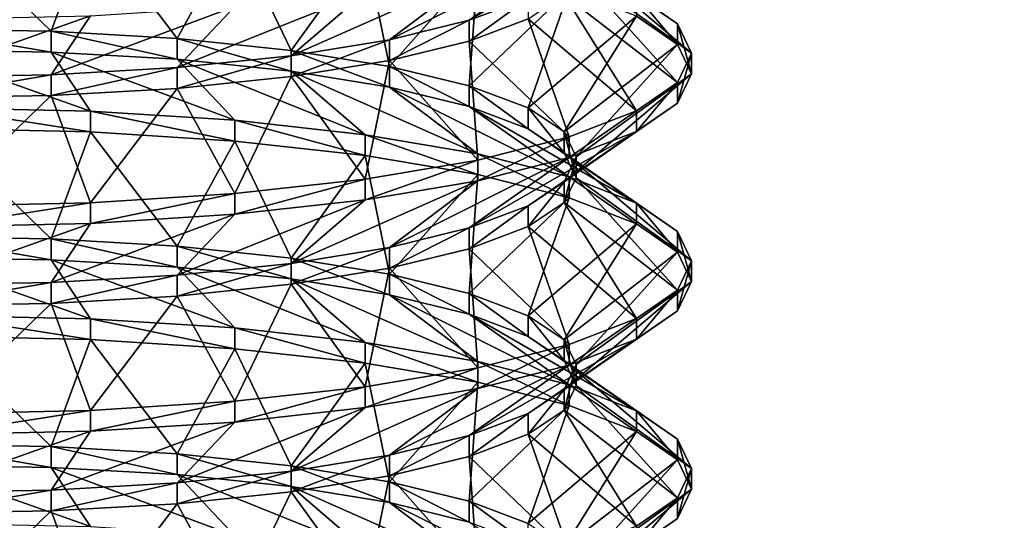
# Model space of a CAD drawing. Extents: x -0.196 to 0.196, y -0.034 to 0.17.
# Drawn here: x -0.113 to -0.112, y 0.022 to 0.023 of the extents above; entities that cross this region are included whole.
import ezdxf

# ---------------------------------------------------------------- set-up
doc = ezdxf.new("R2010")
doc.units = 0
doc.header["$MEASUREMENT"] = 0
doc.layers.get('0').update_dxf_attribs({"linetype": 'CONTINUOUS'})

msp = doc.modelspace()

# ---------------------------------------------------------------- linework, layer by layer
for points in [[(-0.1825856, -0.0143076, 0.0248265), (-0.1810461, 0.0873007, 0.472084), (-0.0229706, 0.0934974, 0.4993606)], [(0.1772222, -0.0156031, 0.0191241), (-0.1825856, -0.0143076, 0.0248265), (-0.0229706, 0.0934974, 0.4993606)], [(0.1621334, 0.0899134, 0.4487941), (-0.1621334, 0.0125197, 0.1081238), (-0.1620912, 0.0901151, 0.449682)], [(0.1621334, 0.0899134, 0.4487941), (0.1621334, 0.0125197, 0.1081238), (-0.1621334, 0.0125197, 0.1081238)], [(0.1724062, -0.0099419, 0.0441945), (0.1605213, 0.0858462, 0.4658329), (-0.1698685, 0.0841267, 0.458264)], [(0.1724062, -0.0099419, 0.0441945), (-0.1698685, 0.0841267, 0.458264), (-0.1664941, -0.0122933, 0.033844)], [(0.1382138, 0.0734492, 0.4261414), (-0.1355264, 0.0739346, 0.428278), (-0.1334381, 0.0147602, 0.1678054)], [(-0.1334381, 0.0147602, 0.1678054), (0.1415132, 0.0715967, 0.417987), (0.1382138, 0.0734492, 0.4261414)], [(-0.1334381, 0.0147602, 0.1678054), (0.1373881, 0.0152922, 0.170147), (0.1415132, 0.0715967, 0.417987)], [(-0.1622044, 0.0343334, 0.1003834), (-0.1622044, 0.0119873, 0.10546), (0.1622044, 0.0119873, 0.10546)], [(0.1622044, 0.0119873, 0.10546), (0.1622044, 0.0343334, 0.1003834), (-0.1622044, 0.0343334, 0.1003834)], [(-0.0858234, 0.0141251, 0.1670901), (-0.0858234, 0.0281669, 0.2288992), (-0.1415132, 0.0281669, 0.2288992)], [(-0.1300378, 0.0141368, 0.1671418), (-0.0858234, 0.0141251, 0.1670901), (-0.1415132, 0.0281669, 0.2288992)], [(0.1551468, -0.0038962, 0.0358647), (-0.1551468, -0.0038962, 0.0358647), (-0.1551468, 0.0241569, 0.0294915)], [(0.1551468, -0.0038962, 0.0358647), (-0.1551468, 0.0241569, 0.0294915), (0.1551468, 0.0241569, 0.0294915)], [(-0.113413, 0.0226374, 0.1978871), (-0.1135611, 0.0227806, 0.1980533), (-0.1135871, 0.0226403, 0.1979343)], [(-0.113413, 0.0226374, 0.1978871), (-0.1133619, 0.0227762, 0.1979996), (-0.1135611, 0.0227806, 0.1980533)], [(-0.1126015, 0.0226472, 0.1970995), (-0.1127486, 0.0227492, 0.1970497), (-0.1127952, 0.0227802, 0.1972211)], [(-0.1126015, 0.0226472, 0.1970995), (-0.1127952, 0.0227802, 0.1972211), (-0.1126548, 0.0226839, 0.1972954)], [(-0.1132497, 0.0226281, 0.1978111), (-0.1133619, 0.0227762, 0.1979996), (-0.113413, 0.0226374, 0.1978871)], [(-0.1132497, 0.0226281, 0.1978111), (-0.113175, 0.0227644, 0.1979129), (-0.1133619, 0.0227762, 0.1979996)], [(-0.1128714, 0.0226517, 0.1963578), (-0.112742, 0.0227429, 0.1962604), (-0.1126548, 0.0227768, 0.1964444)], [(-0.1128714, 0.0226517, 0.1963578), (-0.1126548, 0.0227768, 0.1964444), (-0.1127952, 0.0226804, 0.1965187)], [(-0.1131022, 0.0226126, 0.1977087), (-0.113175, 0.0227644, 0.1979129), (-0.1132497, 0.0226281, 0.1978111)], [(-0.1131022, 0.0226126, 0.1977087), (-0.1130061, 0.0227457, 0.1977958), (-0.113175, 0.0227644, 0.1979129)], [(-0.1129747, 0.0225919, 0.1975827), (-0.1130061, 0.0227457, 0.1977958), (-0.1131022, 0.0226126, 0.1977087)], [(-0.1129747, 0.0225919, 0.1975827), (-0.1128603, 0.0227208, 0.1976519), (-0.1130061, 0.0227457, 0.1977958)], [(-0.1129747, 0.0226265, 0.1962121), (-0.1128603, 0.0227129, 0.196094), (-0.112742, 0.0227429, 0.1962604)], [(-0.1129747, 0.0226265, 0.1962121), (-0.112742, 0.0227429, 0.1962604), (-0.1128714, 0.0226517, 0.1963578)], [(-0.1125835, 0.0226092, 0.1968974), (-0.1127329, 0.0227169, 0.196873), (-0.1127486, 0.0227492, 0.1970497)], [(-0.1125835, 0.0226092, 0.1968974), (-0.1127486, 0.0227492, 0.1970497), (-0.1126015, 0.0226472, 0.1970995)], [(-0.1128714, 0.0225667, 0.1974371), (-0.1128603, 0.0227208, 0.1976519), (-0.1129747, 0.0225919, 0.1975827)], [(-0.1128714, 0.0225667, 0.1974371), (-0.112742, 0.0226909, 0.1974855), (-0.1128603, 0.0227208, 0.1976519)], [(-0.1126015, 0.0225712, 0.1966954), (-0.1127486, 0.0226846, 0.1966962), (-0.1127329, 0.0227169, 0.196873)], [(-0.1126015, 0.0225712, 0.1966954), (-0.1127329, 0.0227169, 0.196873), (-0.1125835, 0.0226092, 0.1968974)], [(-0.1131022, 0.0226058, 0.1960862), (-0.1130061, 0.0226881, 0.1959501), (-0.1128603, 0.0227129, 0.196094)], [(-0.1131022, 0.0226058, 0.1960862), (-0.1128603, 0.0227129, 0.196094), (-0.1129747, 0.0226265, 0.1962121)], [(-0.1127952, 0.022538, 0.1972761), (-0.112742, 0.0226909, 0.1974855), (-0.1128714, 0.0225667, 0.1974371)], [(-0.1127952, 0.022538, 0.1972761), (-0.1126548, 0.022657, 0.1973015), (-0.112742, 0.0226909, 0.1974855)], [(-0.1132497, 0.0225904, 0.1959837), (-0.113175, 0.0226694, 0.1958331), (-0.1130061, 0.0226881, 0.1959501)], [(-0.1132497, 0.0225904, 0.1959837), (-0.1130061, 0.0226881, 0.1959501), (-0.1131022, 0.0226058, 0.1960862)], [(-0.1128714, 0.0226248, 0.1963639), (-0.1128714, 0.0226517, 0.1963578), (-0.1127952, 0.0226804, 0.1965187)], [(-0.1128714, 0.0226248, 0.1963639), (-0.1127952, 0.0226804, 0.1965187), (-0.1127952, 0.0226535, 0.1965248)], [(-0.1126548, 0.0225345, 0.1964994), (-0.1127952, 0.0226535, 0.1965248), (-0.1127486, 0.0226846, 0.1966962)], [(-0.1126548, 0.0225345, 0.1964994), (-0.1127486, 0.0226846, 0.1966962), (-0.1126015, 0.0225712, 0.1966954)], [(-0.1126015, 0.0226203, 0.1971056), (-0.1126015, 0.0226472, 0.1970995), (-0.1126548, 0.0226839, 0.1972954)], [(-0.1126015, 0.0226203, 0.1971056), (-0.1126548, 0.0226839, 0.1972954), (-0.1126548, 0.022657, 0.1973015)], [(-0.113413, 0.022581, 0.1959078), (-0.1133619, 0.0226575, 0.1957464), (-0.113175, 0.0226694, 0.1958331)], [(-0.113413, 0.022581, 0.1959078), (-0.113175, 0.0226694, 0.1958331), (-0.1132497, 0.0225904, 0.1959837)], [(-0.1135871, 0.0225781, 0.1958606), (-0.1135611, 0.0226532, 0.1956926), (-0.1133619, 0.0226575, 0.1957464)], [(-0.1135871, 0.0225781, 0.1958606), (-0.1133619, 0.0226575, 0.1957464), (-0.113413, 0.022581, 0.1959078)], [(-0.1129747, 0.0225996, 0.1962182), (-0.1129747, 0.0226265, 0.1962121), (-0.1128714, 0.0226517, 0.1963578)], [(-0.1129747, 0.0225996, 0.1962182), (-0.1128714, 0.0226517, 0.1963578), (-0.1128714, 0.0226248, 0.1963639)], [(-0.112742, 0.0225006, 0.1963155), (-0.1128714, 0.0226248, 0.1963639), (-0.1127952, 0.0226535, 0.1965248)], [(-0.1127486, 0.0225069, 0.1971047), (-0.1126548, 0.022657, 0.1973015), (-0.1127952, 0.022538, 0.1972761)], [(-0.112742, 0.0225006, 0.1963155), (-0.1127952, 0.0226535, 0.1965248), (-0.1126548, 0.0225345, 0.1964994)], [(-0.1127486, 0.0225069, 0.1971047), (-0.1126015, 0.0226203, 0.1971056), (-0.1126548, 0.022657, 0.1973015)], [(-0.113413, 0.0226105, 0.1978932), (-0.113413, 0.0226374, 0.1978871), (-0.1135871, 0.0226403, 0.1979343)], [(-0.113413, 0.0226105, 0.1978932), (-0.1135871, 0.0226403, 0.1979343), (-0.1135871, 0.0226134, 0.1979404)], [(-0.1125835, 0.0225823, 0.1969035), (-0.1125835, 0.0226092, 0.1968974), (-0.1126015, 0.0226472, 0.1970995)], [(-0.1125835, 0.0225823, 0.1969035), (-0.1126015, 0.0226472, 0.1970995), (-0.1126015, 0.0226203, 0.1971056)], [(-0.1132497, 0.0226011, 0.1978173), (-0.1132497, 0.0226281, 0.1978111), (-0.113413, 0.0226374, 0.1978871)], [(-0.1132497, 0.0226011, 0.1978173), (-0.113413, 0.0226374, 0.1978871), (-0.113413, 0.0226105, 0.1978932)], [(-0.1131022, 0.0225857, 0.1977148), (-0.1131022, 0.0226126, 0.1977087), (-0.1132497, 0.0226281, 0.1978111)], [(-0.1131022, 0.0225857, 0.1977148), (-0.1132497, 0.0226281, 0.1978111), (-0.1132497, 0.0226011, 0.1978173)], [(-0.1131022, 0.0225789, 0.1960923), (-0.1131022, 0.0226058, 0.1960862), (-0.1129747, 0.0226265, 0.1962121)], [(-0.1131022, 0.0225789, 0.1960923), (-0.1129747, 0.0226265, 0.1962121), (-0.1129747, 0.0225996, 0.1962182)], [(-0.1128603, 0.0224706, 0.1961491), (-0.1129747, 0.0225996, 0.1962182), (-0.1128714, 0.0226248, 0.1963639)], [(-0.1128603, 0.0224706, 0.1961491), (-0.1128714, 0.0226248, 0.1963639), (-0.112742, 0.0225006, 0.1963155)], [(-0.1133619, 0.022534, 0.1980546), (-0.113413, 0.0226105, 0.1978932), (-0.1135871, 0.0226134, 0.1979404)], [(-0.1133619, 0.022534, 0.1980546), (-0.1135871, 0.0226134, 0.1979404), (-0.1135611, 0.0225383, 0.1981083)], [(-0.1129747, 0.022565, 0.1975888), (-0.1129747, 0.0225919, 0.1975827), (-0.1131022, 0.0226126, 0.1977087)], [(-0.1129747, 0.022565, 0.1975888), (-0.1131022, 0.0226126, 0.1977087), (-0.1131022, 0.0225857, 0.1977148)], [(-0.1127329, 0.0224746, 0.196928), (-0.1126015, 0.0226203, 0.1971056), (-0.1127486, 0.0225069, 0.1971047)], [(-0.1127329, 0.0224746, 0.196928), (-0.1125835, 0.0225823, 0.1969035), (-0.1126015, 0.0226203, 0.1971056)], [(-0.113175, 0.0225221, 0.1979679), (-0.1132497, 0.0226011, 0.1978173), (-0.113413, 0.0226105, 0.1978932)], [(-0.113175, 0.0225221, 0.1979679), (-0.113413, 0.0226105, 0.1978932), (-0.1133619, 0.022534, 0.1980546)], [(-0.1132497, 0.0225634, 0.1959898), (-0.1132497, 0.0225904, 0.1959837), (-0.1131022, 0.0226058, 0.1960862)], [(-0.1132497, 0.0225634, 0.1959898), (-0.1131022, 0.0226058, 0.1960862), (-0.1131022, 0.0225789, 0.1960923)], [(-0.1130061, 0.0225034, 0.1978509), (-0.1131022, 0.0225857, 0.1977148), (-0.1132497, 0.0226011, 0.1978173)], [(-0.1130061, 0.0225034, 0.1978509), (-0.1132497, 0.0226011, 0.1978173), (-0.113175, 0.0225221, 0.1979679)], [(-0.1130061, 0.0224458, 0.1960052), (-0.1131022, 0.0225789, 0.1960923), (-0.1129747, 0.0225996, 0.1962182)], [(-0.1130061, 0.0224458, 0.1960052), (-0.1129747, 0.0225996, 0.1962182), (-0.1128603, 0.0224706, 0.1961491)], [(-0.1126015, 0.0225443, 0.1967015), (-0.1126015, 0.0225712, 0.1966954), (-0.1125835, 0.0226092, 0.1968974)], [(-0.1126015, 0.0225443, 0.1967015), (-0.1125835, 0.0226092, 0.1968974), (-0.1125835, 0.0225823, 0.1969035)], [(-0.113413, 0.022554, 0.1959139), (-0.113413, 0.022581, 0.1959078), (-0.1132497, 0.0225904, 0.1959837)], [(-0.113413, 0.022554, 0.1959139), (-0.1132497, 0.0225904, 0.1959837), (-0.1132497, 0.0225634, 0.1959898)], [(-0.1128714, 0.0225398, 0.1974432), (-0.1128714, 0.0225667, 0.1974371), (-0.1129747, 0.0225919, 0.1975827)], [(-0.1128714, 0.0225398, 0.1974432), (-0.1129747, 0.0225919, 0.1975827), (-0.1129747, 0.022565, 0.1975888)], [(-0.1135871, 0.0225512, 0.1958667), (-0.1135871, 0.0225781, 0.1958606), (-0.113413, 0.022581, 0.1959078)], [(-0.1135871, 0.0225512, 0.1958667), (-0.113413, 0.022581, 0.1959078), (-0.113413, 0.022554, 0.1959139)], [(-0.113175, 0.0224271, 0.1958881), (-0.1132497, 0.0225634, 0.1959898), (-0.1131022, 0.0225789, 0.1960923)], [(-0.113175, 0.0224271, 0.1958881), (-0.1131022, 0.0225789, 0.1960923), (-0.1130061, 0.0224458, 0.1960052)], [(-0.1128603, 0.0224786, 0.197707), (-0.1129747, 0.022565, 0.1975888), (-0.1131022, 0.0225857, 0.1977148)], [(-0.1128603, 0.0224786, 0.197707), (-0.1131022, 0.0225857, 0.1977148), (-0.1130061, 0.0225034, 0.1978509)], [(-0.1127486, 0.0224423, 0.1967513), (-0.1126015, 0.0225443, 0.1967015), (-0.1125835, 0.0225823, 0.1969035)], [(-0.1127486, 0.0224423, 0.1967513), (-0.1125835, 0.0225823, 0.1969035), (-0.1127329, 0.0224746, 0.196928)], [(-0.1133619, 0.0224153, 0.1958014), (-0.113413, 0.022554, 0.1959139), (-0.1132497, 0.0225634, 0.1959898)], [(-0.1133619, 0.0224153, 0.1958014), (-0.1132497, 0.0225634, 0.1959898), (-0.113175, 0.0224271, 0.1958881)], [(-0.112742, 0.0224486, 0.1975405), (-0.1128714, 0.0225398, 0.1974432), (-0.1129747, 0.022565, 0.1975888)], [(-0.112742, 0.0224486, 0.1975405), (-0.1129747, 0.022565, 0.1975888), (-0.1128603, 0.0224786, 0.197707)], [(-0.1127952, 0.0225111, 0.1972823), (-0.1127952, 0.022538, 0.1972761), (-0.1128714, 0.0225667, 0.1974371)], [(-0.1127952, 0.0225111, 0.1972823), (-0.1128714, 0.0225667, 0.1974371), (-0.1128714, 0.0225398, 0.1974432)], [(-0.1126548, 0.0225076, 0.1965055), (-0.1126548, 0.0225345, 0.1964994), (-0.1126015, 0.0225712, 0.1966954)], [(-0.1126548, 0.0225076, 0.1965055), (-0.1126015, 0.0225712, 0.1966954), (-0.1126015, 0.0225443, 0.1967015)], [(-0.1135611, 0.0224109, 0.1957477), (-0.1135871, 0.0225512, 0.1958667), (-0.113413, 0.022554, 0.1959139)], [(-0.1135611, 0.0224109, 0.1957477), (-0.113413, 0.022554, 0.1959139), (-0.1133619, 0.0224153, 0.1958014)], [(-0.1133619, 0.022507, 0.1980607), (-0.1133619, 0.022534, 0.1980546), (-0.1135611, 0.0225383, 0.1981083)], [(-0.1133619, 0.022507, 0.1980607), (-0.1135611, 0.0225383, 0.1981083), (-0.1135611, 0.0225114, 0.1981145)], [(-0.1126548, 0.0224147, 0.1973566), (-0.1127952, 0.0225111, 0.1972823), (-0.1128714, 0.0225398, 0.1974432)], [(-0.1126548, 0.0224147, 0.1973566), (-0.1128714, 0.0225398, 0.1974432), (-0.112742, 0.0224486, 0.1975405)], [(-0.1127952, 0.0224112, 0.1965799), (-0.1126548, 0.0225076, 0.1965055), (-0.1126015, 0.0225443, 0.1967015)], [(-0.1127952, 0.0224112, 0.1965799), (-0.1126015, 0.0225443, 0.1967015), (-0.1127486, 0.0224423, 0.1967513)], [(-0.1127486, 0.02248, 0.1971108), (-0.1127486, 0.0225069, 0.1971047), (-0.1127952, 0.022538, 0.1972761)], [(-0.1127486, 0.02248, 0.1971108), (-0.1127952, 0.022538, 0.1972761), (-0.1127952, 0.0225111, 0.1972823)], [(-0.113175, 0.0224952, 0.197974), (-0.113175, 0.0225221, 0.1979679), (-0.1133619, 0.022534, 0.1980546)], [(-0.113175, 0.0224952, 0.197974), (-0.1133619, 0.022534, 0.1980546), (-0.1133619, 0.022507, 0.1980607)], [(-0.112742, 0.0224737, 0.1963216), (-0.112742, 0.0225006, 0.1963155), (-0.1126548, 0.0225345, 0.1964994)], [(-0.112742, 0.0224737, 0.1963216), (-0.1126548, 0.0225345, 0.1964994), (-0.1126548, 0.0225076, 0.1965055)], [(-0.113413, 0.0223683, 0.1979482), (-0.1135611, 0.0225114, 0.1981145), (-0.1135871, 0.0223711, 0.1979954)], [(-0.113413, 0.0223683, 0.1979482), (-0.1133619, 0.022507, 0.1980607), (-0.1135611, 0.0225114, 0.1981145)], [(-0.1130061, 0.0224765, 0.197857), (-0.1130061, 0.0225034, 0.1978509), (-0.113175, 0.0225221, 0.1979679)], [(-0.1130061, 0.0224765, 0.197857), (-0.113175, 0.0225221, 0.1979679), (-0.113175, 0.0224952, 0.197974)], [(-0.1126015, 0.022378, 0.1971606), (-0.1127486, 0.02248, 0.1971108), (-0.1127952, 0.0225111, 0.1972823)], [(-0.1126015, 0.022378, 0.1971606), (-0.1127952, 0.0225111, 0.1972823), (-0.1126548, 0.0224147, 0.1973566)], [(-0.1132497, 0.0223589, 0.1978723), (-0.1133619, 0.022507, 0.1980607), (-0.113413, 0.0223683, 0.1979482)], [(-0.1132497, 0.0223589, 0.1978723), (-0.113175, 0.0224952, 0.197974), (-0.1133619, 0.022507, 0.1980607)], [(-0.1128603, 0.0224517, 0.1977131), (-0.1128603, 0.0224786, 0.197707), (-0.1130061, 0.0225034, 0.1978509)], [(-0.1128603, 0.0224517, 0.1977131), (-0.1130061, 0.0225034, 0.1978509), (-0.1130061, 0.0224765, 0.197857)], [(-0.1128714, 0.0223825, 0.1964189), (-0.112742, 0.0224737, 0.1963216), (-0.1126548, 0.0225076, 0.1965055)], [(-0.1128714, 0.0223825, 0.1964189), (-0.1126548, 0.0225076, 0.1965055), (-0.1127952, 0.0224112, 0.1965799)], [(-0.1128603, 0.0224437, 0.1961552), (-0.1128603, 0.0224706, 0.1961491), (-0.112742, 0.0225006, 0.1963155)], [(-0.1128603, 0.0224437, 0.1961552), (-0.112742, 0.0225006, 0.1963155), (-0.112742, 0.0224737, 0.1963216)], [(-0.1127329, 0.0224477, 0.1969341), (-0.1127329, 0.0224746, 0.196928), (-0.1127486, 0.0225069, 0.1971047)], [(-0.1127329, 0.0224477, 0.1969341), (-0.1127486, 0.0225069, 0.1971047), (-0.1127486, 0.02248, 0.1971108)], [(-0.1131022, 0.0223434, 0.1977698), (-0.113175, 0.0224952, 0.197974), (-0.1132497, 0.0223589, 0.1978723)], [(-0.1131022, 0.0223434, 0.1977698), (-0.1130061, 0.0224765, 0.197857), (-0.113175, 0.0224952, 0.197974)], [(-0.1129747, 0.0223227, 0.1976439), (-0.1130061, 0.0224765, 0.197857), (-0.1131022, 0.0223434, 0.1977698)], [(-0.1129747, 0.0223227, 0.1976439), (-0.1128603, 0.0224517, 0.1977131), (-0.1130061, 0.0224765, 0.197857)], [(-0.1129747, 0.0223573, 0.1962733), (-0.1128603, 0.0224437, 0.1961552), (-0.112742, 0.0224737, 0.1963216)], [(-0.1129747, 0.0223573, 0.1962733), (-0.112742, 0.0224737, 0.1963216), (-0.1128714, 0.0223825, 0.1964189)], [(-0.112742, 0.0224217, 0.1975466), (-0.112742, 0.0224486, 0.1975405), (-0.1128603, 0.0224786, 0.197707)], [(-0.112742, 0.0224217, 0.1975466), (-0.1128603, 0.0224786, 0.197707), (-0.1128603, 0.0224517, 0.1977131)], [(-0.1125835, 0.02234, 0.1969586), (-0.1127329, 0.0224477, 0.1969341), (-0.1127486, 0.02248, 0.1971108)], [(-0.1125835, 0.02234, 0.1969586), (-0.1127486, 0.02248, 0.1971108), (-0.1126015, 0.022378, 0.1971606)], [(-0.1127486, 0.0224154, 0.1967574), (-0.1127486, 0.0224423, 0.1967513), (-0.1127329, 0.0224746, 0.196928)], [(-0.1127486, 0.0224154, 0.1967574), (-0.1127329, 0.0224746, 0.196928), (-0.1127329, 0.0224477, 0.1969341)], [(-0.1130061, 0.0224189, 0.1960113), (-0.1130061, 0.0224458, 0.1960052), (-0.1128603, 0.0224706, 0.1961491)], [(-0.1130061, 0.0224189, 0.1960113), (-0.1128603, 0.0224706, 0.1961491), (-0.1128603, 0.0224437, 0.1961552)], [(-0.1128714, 0.0222975, 0.1974982), (-0.1128603, 0.0224517, 0.1977131), (-0.1129747, 0.0223227, 0.1976439)], [(-0.1128714, 0.0222975, 0.1974982), (-0.112742, 0.0224217, 0.1975466), (-0.1128603, 0.0224517, 0.1977131)], [(-0.1126015, 0.022302, 0.1967565), (-0.1127486, 0.0224154, 0.1967574), (-0.1127329, 0.0224477, 0.1969341)], [(-0.1126548, 0.0223878, 0.1973627), (-0.1126548, 0.0224147, 0.1973566), (-0.112742, 0.0224486, 0.1975405)], [(-0.1126548, 0.0223878, 0.1973627), (-0.112742, 0.0224486, 0.1975405), (-0.112742, 0.0224217, 0.1975466)], [(-0.1126015, 0.022302, 0.1967565), (-0.1127329, 0.0224477, 0.1969341), (-0.1125835, 0.02234, 0.1969586)], [(-0.113175, 0.0224002, 0.1958942), (-0.113175, 0.0224271, 0.1958881), (-0.1130061, 0.0224458, 0.1960052)], [(-0.113175, 0.0224002, 0.1958942), (-0.1130061, 0.0224458, 0.1960052), (-0.1130061, 0.0224189, 0.1960113)], [(-0.1131022, 0.0223366, 0.1961474), (-0.1130061, 0.0224189, 0.1960113), (-0.1128603, 0.0224437, 0.1961552)], [(-0.1131022, 0.0223366, 0.1961474), (-0.1128603, 0.0224437, 0.1961552), (-0.1129747, 0.0223573, 0.1962733)], [(-0.1127952, 0.0223843, 0.196586), (-0.1127952, 0.0224112, 0.1965799), (-0.1127486, 0.0224423, 0.1967513)], [(-0.1127952, 0.0223843, 0.196586), (-0.1127486, 0.0224423, 0.1967513), (-0.1127486, 0.0224154, 0.1967574)], [(-0.1133619, 0.0223883, 0.1958075), (-0.1133619, 0.0224153, 0.1958014), (-0.113175, 0.0224271, 0.1958881)], [(-0.1133619, 0.0223883, 0.1958075), (-0.113175, 0.0224271, 0.1958881), (-0.113175, 0.0224002, 0.1958942)], [(-0.1127952, 0.0222688, 0.1973373), (-0.112742, 0.0224217, 0.1975466), (-0.1128714, 0.0222975, 0.1974982)], [(-0.1127952, 0.0222688, 0.1973373), (-0.1126548, 0.0223878, 0.1973627), (-0.112742, 0.0224217, 0.1975466)], [(-0.1135611, 0.022384, 0.1957538), (-0.1135611, 0.0224109, 0.1957477), (-0.1133619, 0.0224153, 0.1958014)], [(-0.1135611, 0.022384, 0.1957538), (-0.1133619, 0.0224153, 0.1958014), (-0.1133619, 0.0223883, 0.1958075)], [(-0.1132497, 0.0223212, 0.1960449), (-0.113175, 0.0224002, 0.1958942), (-0.1130061, 0.0224189, 0.1960113)], [(-0.1132497, 0.0223212, 0.1960449), (-0.1130061, 0.0224189, 0.1960113), (-0.1131022, 0.0223366, 0.1961474)], [(-0.1128714, 0.0223556, 0.196425), (-0.1128714, 0.0223825, 0.1964189), (-0.1127952, 0.0224112, 0.1965799)], [(-0.1128714, 0.0223556, 0.196425), (-0.1127952, 0.0224112, 0.1965799), (-0.1127952, 0.0223843, 0.196586)], [(-0.1126548, 0.0222653, 0.1965606), (-0.1127952, 0.0223843, 0.196586), (-0.1127486, 0.0224154, 0.1967574)], [(-0.1126548, 0.0222653, 0.1965606), (-0.1127486, 0.0224154, 0.1967574), (-0.1126015, 0.022302, 0.1967565)], [(-0.1126015, 0.0223511, 0.1971667), (-0.1126015, 0.022378, 0.1971606), (-0.1126548, 0.0224147, 0.1973566)], [(-0.1126015, 0.0223511, 0.1971667), (-0.1126548, 0.0224147, 0.1973566), (-0.1126548, 0.0223878, 0.1973627)], [(-0.113413, 0.0223118, 0.1959689), (-0.1133619, 0.0223883, 0.1958075), (-0.113175, 0.0224002, 0.1958942)], [(-0.113413, 0.0223118, 0.1959689), (-0.113175, 0.0224002, 0.1958942), (-0.1132497, 0.0223212, 0.1960449)], [(-0.1135871, 0.0223089, 0.1959217), (-0.1135611, 0.022384, 0.1957538), (-0.1133619, 0.0223883, 0.1958075)], [(-0.1135871, 0.0223089, 0.1959217), (-0.1133619, 0.0223883, 0.1958075), (-0.113413, 0.0223118, 0.1959689)], [(-0.1129747, 0.0223304, 0.1962794), (-0.1129747, 0.0223573, 0.1962733), (-0.1128714, 0.0223825, 0.1964189)], [(-0.1129747, 0.0223304, 0.1962794), (-0.1128714, 0.0223825, 0.1964189), (-0.1128714, 0.0223556, 0.196425)], [(-0.112742, 0.0222314, 0.1963766), (-0.1128714, 0.0223556, 0.196425), (-0.1127952, 0.0223843, 0.196586)], [(-0.1127486, 0.0222377, 0.1971659), (-0.1126548, 0.0223878, 0.1973627), (-0.1127952, 0.0222688, 0.1973373)], [(-0.112742, 0.0222314, 0.1963766), (-0.1127952, 0.0223843, 0.196586), (-0.1126548, 0.0222653, 0.1965606)], [(-0.1127486, 0.0222377, 0.1971659), (-0.1126015, 0.0223511, 0.1971667), (-0.1126548, 0.0223878, 0.1973627)], [(-0.113413, 0.0223413, 0.1979544), (-0.113413, 0.0223683, 0.1979482), (-0.1135871, 0.0223711, 0.1979954)], [(-0.113413, 0.0223413, 0.1979544), (-0.1135871, 0.0223711, 0.1979954), (-0.1135871, 0.0223442, 0.1980015)], [(-0.1125835, 0.0223131, 0.1969647), (-0.1125835, 0.02234, 0.1969586), (-0.1126015, 0.022378, 0.1971606)], [(-0.1125835, 0.0223131, 0.1969647), (-0.1126015, 0.022378, 0.1971606), (-0.1126015, 0.0223511, 0.1971667)], [(-0.1132497, 0.0223319, 0.1978784), (-0.1132497, 0.0223589, 0.1978723), (-0.113413, 0.0223683, 0.1979482)], [(-0.1132497, 0.0223319, 0.1978784), (-0.113413, 0.0223683, 0.1979482), (-0.113413, 0.0223413, 0.1979544)], [(-0.1131022, 0.0223165, 0.1977759), (-0.1131022, 0.0223434, 0.1977698), (-0.1132497, 0.0223589, 0.1978723)], [(-0.1131022, 0.0223165, 0.1977759), (-0.1132497, 0.0223589, 0.1978723), (-0.1132497, 0.0223319, 0.1978784)], [(-0.1131022, 0.0223097, 0.1961535), (-0.1131022, 0.0223366, 0.1961474), (-0.1129747, 0.0223573, 0.1962733)], [(-0.1131022, 0.0223097, 0.1961535), (-0.1129747, 0.0223573, 0.1962733), (-0.1129747, 0.0223304, 0.1962794)], [(-0.1128603, 0.0222014, 0.1962102), (-0.1129747, 0.0223304, 0.1962794), (-0.1128714, 0.0223556, 0.196425)], [(-0.1128603, 0.0222014, 0.1962102), (-0.1128714, 0.0223556, 0.196425), (-0.112742, 0.0222314, 0.1963766)], [(-0.1127329, 0.0222054, 0.1969892), (-0.1126015, 0.0223511, 0.1971667), (-0.1127486, 0.0222377, 0.1971659)], [(-0.1127329, 0.0222054, 0.1969892), (-0.1125835, 0.0223131, 0.1969647), (-0.1126015, 0.0223511, 0.1971667)], [(-0.1133619, 0.0222648, 0.1981158), (-0.113413, 0.0223413, 0.1979544), (-0.1135871, 0.0223442, 0.1980015)], [(-0.1133619, 0.0222648, 0.1981158), (-0.1135871, 0.0223442, 0.1980015), (-0.1135611, 0.0222691, 0.1981695)], [(-0.113175, 0.0222529, 0.1980291), (-0.1132497, 0.0223319, 0.1978784), (-0.113413, 0.0223413, 0.1979544)], [(-0.113175, 0.0222529, 0.1980291), (-0.113413, 0.0223413, 0.1979544), (-0.1133619, 0.0222648, 0.1981158)], [(-0.1132497, 0.0222942, 0.196051), (-0.1132497, 0.0223212, 0.1960449), (-0.1131022, 0.0223366, 0.1961474)], [(-0.1132497, 0.0222942, 0.196051), (-0.1131022, 0.0223366, 0.1961474), (-0.1131022, 0.0223097, 0.1961535)], [(-0.1130061, 0.0222342, 0.197912), (-0.1131022, 0.0223165, 0.1977759), (-0.1132497, 0.0223319, 0.1978784)], [(-0.1130061, 0.0222342, 0.197912), (-0.1132497, 0.0223319, 0.1978784), (-0.113175, 0.0222529, 0.1980291)], [(-0.1129747, 0.0222958, 0.19765), (-0.1129747, 0.0223227, 0.1976439), (-0.1131022, 0.0223434, 0.1977698)], [(-0.1129747, 0.0222958, 0.19765), (-0.1131022, 0.0223434, 0.1977698), (-0.1131022, 0.0223165, 0.1977759)], [(-0.1126015, 0.0222751, 0.1967627), (-0.1126015, 0.022302, 0.1967565), (-0.1125835, 0.02234, 0.1969586)], [(-0.1126015, 0.0222751, 0.1967627), (-0.1125835, 0.02234, 0.1969586), (-0.1125835, 0.0223131, 0.1969647)], [(-0.113413, 0.0222848, 0.195975), (-0.113413, 0.0223118, 0.1959689), (-0.1132497, 0.0223212, 0.1960449)], [(-0.113413, 0.0222848, 0.195975), (-0.1132497, 0.0223212, 0.1960449), (-0.1132497, 0.0222942, 0.196051)], [(-0.1130061, 0.0221766, 0.1960663), (-0.1131022, 0.0223097, 0.1961535), (-0.1129747, 0.0223304, 0.1962794)], [(-0.1130061, 0.0221766, 0.1960663), (-0.1129747, 0.0223304, 0.1962794), (-0.1128603, 0.0222014, 0.1962102)], [(-0.1128714, 0.0222706, 0.1975044), (-0.1128714, 0.0222975, 0.1974982), (-0.1129747, 0.0223227, 0.1976439)], [(-0.1128714, 0.0222706, 0.1975044), (-0.1129747, 0.0223227, 0.1976439), (-0.1129747, 0.0222958, 0.19765)], [(-0.1135871, 0.022282, 0.1959279), (-0.1135871, 0.0223089, 0.1959217), (-0.113413, 0.0223118, 0.1959689)], [(-0.1135871, 0.022282, 0.1959279), (-0.113413, 0.0223118, 0.1959689), (-0.113413, 0.0222848, 0.195975)], [(-0.113175, 0.0221579, 0.1959493), (-0.1132497, 0.0222942, 0.196051), (-0.1131022, 0.0223097, 0.1961535)], [(-0.113175, 0.0221579, 0.1959493), (-0.1131022, 0.0223097, 0.1961535), (-0.1130061, 0.0221766, 0.1960663)], [(-0.1128603, 0.0222094, 0.1977681), (-0.1129747, 0.0222958, 0.19765), (-0.1131022, 0.0223165, 0.1977759)], [(-0.1128603, 0.0222094, 0.1977681), (-0.1131022, 0.0223165, 0.1977759), (-0.1130061, 0.0222342, 0.197912)], [(-0.1127486, 0.0221731, 0.1968124), (-0.1126015, 0.0222751, 0.1967627), (-0.1125835, 0.0223131, 0.1969647)], [(-0.1127486, 0.0221731, 0.1968124), (-0.1125835, 0.0223131, 0.1969647), (-0.1127329, 0.0222054, 0.1969892)], [(-0.1133619, 0.0221461, 0.1958626), (-0.113413, 0.0222848, 0.195975), (-0.1132497, 0.0222942, 0.196051)], [(-0.1133619, 0.0221461, 0.1958626), (-0.1132497, 0.0222942, 0.196051), (-0.113175, 0.0221579, 0.1959493)], [(-0.112742, 0.0221794, 0.1976017), (-0.1128714, 0.0222706, 0.1975044), (-0.1129747, 0.0222958, 0.19765)], [(-0.112742, 0.0221794, 0.1976017), (-0.1129747, 0.0222958, 0.19765), (-0.1128603, 0.0222094, 0.1977681)], [(-0.1127952, 0.0222419, 0.1973434), (-0.1127952, 0.0222688, 0.1973373), (-0.1128714, 0.0222975, 0.1974982)], [(-0.1127952, 0.0222419, 0.1973434), (-0.1128714, 0.0222975, 0.1974982), (-0.1128714, 0.0222706, 0.1975044)], [(-0.1126548, 0.0222384, 0.1965667), (-0.1126548, 0.0222653, 0.1965606), (-0.1126015, 0.022302, 0.1967565)], [(-0.1126548, 0.0222384, 0.1965667), (-0.1126015, 0.022302, 0.1967565), (-0.1126015, 0.0222751, 0.1967627)], [(-0.1135611, 0.0221417, 0.1958088), (-0.1135871, 0.022282, 0.1959279), (-0.113413, 0.0222848, 0.195975)], [(-0.1135611, 0.0221417, 0.1958088), (-0.113413, 0.0222848, 0.195975), (-0.1133619, 0.0221461, 0.1958626)], [(-0.1133619, 0.0222378, 0.1981219), (-0.1133619, 0.0222648, 0.1981158), (-0.1135611, 0.0222691, 0.1981695)], [(-0.1133619, 0.0222378, 0.1981219), (-0.1135611, 0.0222691, 0.1981695), (-0.1135611, 0.0222422, 0.1981756)], [(-0.1126548, 0.0221455, 0.1974177), (-0.1127952, 0.0222419, 0.1973434), (-0.1128714, 0.0222706, 0.1975044)], [(-0.1126548, 0.0221455, 0.1974177), (-0.1128714, 0.0222706, 0.1975044), (-0.112742, 0.0221794, 0.1976017)], [(-0.1127952, 0.022142, 0.196641), (-0.1126548, 0.0222384, 0.1965667), (-0.1126015, 0.0222751, 0.1967627)], [(-0.1127952, 0.022142, 0.196641), (-0.1126015, 0.0222751, 0.1967627), (-0.1127486, 0.0221731, 0.1968124)], [(-0.1127486, 0.0222108, 0.197172), (-0.1127486, 0.0222377, 0.1971659), (-0.1127952, 0.0222688, 0.1973373)], [(-0.1127486, 0.0222108, 0.197172), (-0.1127952, 0.0222688, 0.1973373), (-0.1127952, 0.0222419, 0.1973434)], [(-0.113175, 0.022226, 0.1980352), (-0.113175, 0.0222529, 0.1980291), (-0.1133619, 0.0222648, 0.1981158)], [(-0.113175, 0.022226, 0.1980352), (-0.1133619, 0.0222648, 0.1981158), (-0.1133619, 0.0222378, 0.1981219)], [(-0.112742, 0.0222045, 0.1963827), (-0.112742, 0.0222314, 0.1963766), (-0.1126548, 0.0222653, 0.1965606)], [(-0.112742, 0.0222045, 0.1963827), (-0.1126548, 0.0222653, 0.1965606), (-0.1126548, 0.0222384, 0.1965667)], [(-0.113413, 0.0220991, 0.1980094), (-0.1135611, 0.0222422, 0.1981756), (-0.1135871, 0.0221019, 0.1980566)], [(-0.113413, 0.0220991, 0.1980094), (-0.1133619, 0.0222378, 0.1981219), (-0.1135611, 0.0222422, 0.1981756)], [(-0.1130061, 0.0222073, 0.1979181), (-0.1130061, 0.0222342, 0.197912), (-0.113175, 0.0222529, 0.1980291)], [(-0.1130061, 0.0222073, 0.1979181), (-0.113175, 0.0222529, 0.1980291), (-0.113175, 0.022226, 0.1980352)], [(-0.1132497, 0.0220897, 0.1979335), (-0.1133619, 0.0222378, 0.1981219), (-0.113413, 0.0220991, 0.1980094)], [(-0.1132497, 0.0220897, 0.1979335), (-0.113175, 0.022226, 0.1980352), (-0.1133619, 0.0222378, 0.1981219)], [(-0.1128603, 0.0221825, 0.1977742), (-0.1128603, 0.0222094, 0.1977681), (-0.1130061, 0.0222342, 0.197912)], [(-0.1128603, 0.0221825, 0.1977742), (-0.1130061, 0.0222342, 0.197912), (-0.1130061, 0.0222073, 0.1979181)], [(-0.1128714, 0.0221134, 0.1964801), (-0.112742, 0.0222045, 0.1963827), (-0.1126548, 0.0222384, 0.1965667)], [(-0.1128714, 0.0221134, 0.1964801), (-0.1126548, 0.0222384, 0.1965667), (-0.1127952, 0.022142, 0.196641)], [(-0.1128603, 0.0221745, 0.1962163), (-0.1128603, 0.0222014, 0.1962102), (-0.112742, 0.0222314, 0.1963766)], [(-0.1128603, 0.0221745, 0.1962163), (-0.112742, 0.0222314, 0.1963766), (-0.112742, 0.0222045, 0.1963827)], [(-0.1126015, 0.0221089, 0.1972218), (-0.1127486, 0.0222108, 0.197172), (-0.1127952, 0.0222419, 0.1973434)], [(-0.1126015, 0.0221089, 0.1972218), (-0.1127952, 0.0222419, 0.1973434), (-0.1126548, 0.0221455, 0.1974177)], [(-0.1127329, 0.0221785, 0.1969953), (-0.1127329, 0.0222054, 0.1969892), (-0.1127486, 0.0222377, 0.1971659)], [(-0.1127329, 0.0221785, 0.1969953), (-0.1127486, 0.0222377, 0.1971659), (-0.1127486, 0.0222108, 0.197172)], [(-0.1131022, 0.0220743, 0.197831), (-0.113175, 0.022226, 0.1980352), (-0.1132497, 0.0220897, 0.1979335)], [(-0.1131022, 0.0220743, 0.197831), (-0.1130061, 0.0222073, 0.1979181), (-0.113175, 0.022226, 0.1980352)], [(-0.1129747, 0.0220535, 0.197705), (-0.1130061, 0.0222073, 0.1979181), (-0.1131022, 0.0220743, 0.197831)], [(-0.1129747, 0.0220535, 0.197705), (-0.1128603, 0.0221825, 0.1977742), (-0.1130061, 0.0222073, 0.1979181)], [(-0.1129747, 0.0220881, 0.1963344), (-0.1128603, 0.0221745, 0.1962163), (-0.112742, 0.0222045, 0.1963827)], [(-0.1129747, 0.0220881, 0.1963344), (-0.112742, 0.0222045, 0.1963827), (-0.1128714, 0.0221134, 0.1964801)], [(-0.112742, 0.0221525, 0.1976078), (-0.112742, 0.0221794, 0.1976017), (-0.1128603, 0.0222094, 0.1977681)], [(-0.112742, 0.0221525, 0.1976078), (-0.1128603, 0.0222094, 0.1977681), (-0.1128603, 0.0221825, 0.1977742)], [(-0.1125835, 0.0220708, 0.1970197), (-0.1127329, 0.0221785, 0.1969953), (-0.1127486, 0.0222108, 0.197172)], [(-0.1125835, 0.0220708, 0.1970197), (-0.1127486, 0.0222108, 0.197172), (-0.1126015, 0.0221089, 0.1972218)], [(-0.1127486, 0.0221462, 0.1968186), (-0.1127486, 0.0221731, 0.1968124), (-0.1127329, 0.0222054, 0.1969892)], [(-0.1127486, 0.0221462, 0.1968186), (-0.1127329, 0.0222054, 0.1969892), (-0.1127329, 0.0221785, 0.1969953)], [(-0.1130061, 0.0221497, 0.1960724), (-0.1130061, 0.0221766, 0.1960663), (-0.1128603, 0.0222014, 0.1962102)], [(-0.1130061, 0.0221497, 0.1960724), (-0.1128603, 0.0222014, 0.1962102), (-0.1128603, 0.0221745, 0.1962163)], [(-0.1128714, 0.0220283, 0.1975594), (-0.1128603, 0.0221825, 0.1977742), (-0.1129747, 0.0220535, 0.197705)], [(-0.1128714, 0.0220283, 0.1975594), (-0.112742, 0.0221525, 0.1976078), (-0.1128603, 0.0221825, 0.1977742)], [(-0.1126015, 0.0220328, 0.1968177), (-0.1127486, 0.0221462, 0.1968186), (-0.1127329, 0.0221785, 0.1969953)], [(-0.1126548, 0.0221186, 0.1974238), (-0.1126548, 0.0221455, 0.1974177), (-0.112742, 0.0221794, 0.1976017)], [(-0.1126548, 0.0221186, 0.1974238), (-0.112742, 0.0221794, 0.1976017), (-0.112742, 0.0221525, 0.1976078)], [(-0.1126015, 0.0220328, 0.1968177), (-0.1127329, 0.0221785, 0.1969953), (-0.1125835, 0.0220708, 0.1970197)], [(-0.113175, 0.022131, 0.1959554), (-0.113175, 0.0221579, 0.1959493), (-0.1130061, 0.0221766, 0.1960663)], [(-0.113175, 0.022131, 0.1959554), (-0.1130061, 0.0221766, 0.1960663), (-0.1130061, 0.0221497, 0.1960724)], [(-0.1131022, 0.0220674, 0.1962085), (-0.1130061, 0.0221497, 0.1960724), (-0.1128603, 0.0221745, 0.1962163)], [(-0.1131022, 0.0220674, 0.1962085), (-0.1128603, 0.0221745, 0.1962163), (-0.1129747, 0.0220881, 0.1963344)], [(-0.1127952, 0.0221151, 0.1966471), (-0.1127952, 0.022142, 0.196641), (-0.1127486, 0.0221731, 0.1968124)], [(-0.1127952, 0.0221151, 0.1966471), (-0.1127486, 0.0221731, 0.1968124), (-0.1127486, 0.0221462, 0.1968186)], [(-0.1133619, 0.0221191, 0.1958687), (-0.1133619, 0.0221461, 0.1958626), (-0.113175, 0.0221579, 0.1959493)], [(-0.1133619, 0.0221191, 0.1958687), (-0.113175, 0.0221579, 0.1959493), (-0.113175, 0.022131, 0.1959554)], [(-0.1135611, 0.0221148, 0.1958149), (-0.1135611, 0.0221417, 0.1958088), (-0.1133619, 0.0221461, 0.1958626)], [(-0.1135611, 0.0221148, 0.1958149), (-0.1133619, 0.0221461, 0.1958626), (-0.1133619, 0.0221191, 0.1958687)], [(-0.1132497, 0.022052, 0.196106), (-0.113175, 0.022131, 0.1959554), (-0.1130061, 0.0221497, 0.1960724)], [(-0.1132497, 0.022052, 0.196106), (-0.1130061, 0.0221497, 0.1960724), (-0.1131022, 0.0220674, 0.1962085)], [(-0.1127952, 0.0219996, 0.1973985), (-0.112742, 0.0221525, 0.1976078), (-0.1128714, 0.0220283, 0.1975594)], [(-0.1128714, 0.0220864, 0.1964862), (-0.1128714, 0.0221134, 0.1964801), (-0.1127952, 0.022142, 0.196641)], [(-0.1128714, 0.0220864, 0.1964862), (-0.1127952, 0.022142, 0.196641), (-0.1127952, 0.0221151, 0.1966471)], [(-0.1127952, 0.0219996, 0.1973985), (-0.1126548, 0.0221186, 0.1974238), (-0.112742, 0.0221525, 0.1976078)], [(-0.1126548, 0.0219961, 0.1966217), (-0.1127952, 0.0221151, 0.1966471), (-0.1127486, 0.0221462, 0.1968186)], [(-0.1126548, 0.0219961, 0.1966217), (-0.1127486, 0.0221462, 0.1968186), (-0.1126015, 0.0220328, 0.1968177)], [(-0.1126015, 0.0220819, 0.1972279), (-0.1126015, 0.0221089, 0.1972218), (-0.1126548, 0.0221455, 0.1974177)], [(-0.1126015, 0.0220819, 0.1972279), (-0.1126548, 0.0221455, 0.1974177), (-0.1126548, 0.0221186, 0.1974238)], [(-0.113413, 0.0220426, 0.1960301), (-0.1133619, 0.0221191, 0.1958687), (-0.113175, 0.022131, 0.1959554)], [(-0.113413, 0.0220426, 0.1960301), (-0.113175, 0.022131, 0.1959554), (-0.1132497, 0.022052, 0.196106)], [(-0.1135871, 0.0220397, 0.1959829), (-0.1135611, 0.0221148, 0.1958149), (-0.1133619, 0.0221191, 0.1958687)], [(-0.1135871, 0.0220397, 0.1959829), (-0.1133619, 0.0221191, 0.1958687), (-0.113413, 0.0220426, 0.1960301)], [(-0.112742, 0.0219622, 0.1964378), (-0.1128714, 0.0220864, 0.1964862), (-0.1127952, 0.0221151, 0.1966471)], [(-0.1127486, 0.0219685, 0.197227), (-0.1126548, 0.0221186, 0.1974238), (-0.1127952, 0.0219996, 0.1973985)], [(-0.112742, 0.0219622, 0.1964378), (-0.1127952, 0.0221151, 0.1966471), (-0.1126548, 0.0219961, 0.1966217)], [(-0.1127486, 0.0219685, 0.197227), (-0.1126015, 0.0220819, 0.1972279), (-0.1126548, 0.0221186, 0.1974238)], [(-0.113413, 0.0220721, 0.1980155), (-0.113413, 0.0220991, 0.1980094), (-0.1135871, 0.0221019, 0.1980566)], [(-0.113413, 0.0220721, 0.1980155), (-0.1135871, 0.0221019, 0.1980566), (-0.1135871, 0.022075, 0.1980627)], [(-0.1129747, 0.0220612, 0.1963406), (-0.1129747, 0.0220881, 0.1963344), (-0.1128714, 0.0221134, 0.1964801)], [(-0.1129747, 0.0220612, 0.1963406), (-0.1128714, 0.0221134, 0.1964801), (-0.1128714, 0.0220864, 0.1964862)], [(-0.1125835, 0.0220439, 0.1970259), (-0.1125835, 0.0220708, 0.1970197), (-0.1126015, 0.0221089, 0.1972218)], [(-0.1125835, 0.0220439, 0.1970259), (-0.1126015, 0.0221089, 0.1972218), (-0.1126015, 0.0220819, 0.1972279)], [(-0.1132497, 0.0220628, 0.1979396), (-0.1132497, 0.0220897, 0.1979335), (-0.113413, 0.0220991, 0.1980094)], [(-0.1132497, 0.0220628, 0.1979396), (-0.113413, 0.0220991, 0.1980094), (-0.113413, 0.0220721, 0.1980155)], [(-0.1131022, 0.0220473, 0.1978371), (-0.1131022, 0.0220743, 0.197831), (-0.1132497, 0.0220897, 0.1979335)], [(-0.1131022, 0.0220473, 0.1978371), (-0.1132497, 0.0220897, 0.1979335), (-0.1132497, 0.0220628, 0.1979396)], [(-0.1131022, 0.0220405, 0.1962146), (-0.1131022, 0.0220674, 0.1962085), (-0.1129747, 0.0220881, 0.1963344)], [(-0.1131022, 0.0220405, 0.1962146), (-0.1129747, 0.0220881, 0.1963344), (-0.1129747, 0.0220612, 0.1963406)], [(-0.1128603, 0.0219323, 0.1962714), (-0.1129747, 0.0220612, 0.1963406), (-0.1128714, 0.0220864, 0.1964862)], [(-0.1128603, 0.0219323, 0.1962714), (-0.1128714, 0.0220864, 0.1964862), (-0.112742, 0.0219622, 0.1964378)], [(-0.1127329, 0.0219362, 0.1970503), (-0.1126015, 0.0220819, 0.1972279), (-0.1127486, 0.0219685, 0.197227)], [(-0.1127329, 0.0219362, 0.1970503), (-0.1125835, 0.0220439, 0.1970259), (-0.1126015, 0.0220819, 0.1972279)], [(-0.1133619, 0.0219956, 0.1981769), (-0.113413, 0.0220721, 0.1980155), (-0.1135871, 0.022075, 0.1980627)], [(-0.1133619, 0.0219956, 0.1981769), (-0.1135871, 0.022075, 0.1980627), (-0.1135611, 0.0219999, 0.1982306)], [(-0.113175, 0.0219837, 0.1980902), (-0.1132497, 0.0220628, 0.1979396), (-0.113413, 0.0220721, 0.1980155)], [(-0.113175, 0.0219837, 0.1980902), (-0.113413, 0.0220721, 0.1980155), (-0.1133619, 0.0219956, 0.1981769)], [(-0.1132497, 0.022025, 0.1961122), (-0.1132497, 0.022052, 0.196106), (-0.1131022, 0.0220674, 0.1962085)], [(-0.1132497, 0.022025, 0.1961122), (-0.1131022, 0.0220674, 0.1962085), (-0.1131022, 0.0220405, 0.1962146)], [(-0.1129747, 0.0220266, 0.1977112), (-0.1129747, 0.0220535, 0.197705), (-0.1131022, 0.0220743, 0.197831)], [(-0.1129747, 0.0220266, 0.1977112), (-0.1131022, 0.0220743, 0.197831), (-0.1131022, 0.0220473, 0.1978371)], [(-0.1126015, 0.0220059, 0.1968238), (-0.1126015, 0.0220328, 0.1968177), (-0.1125835, 0.0220708, 0.1970197)], [(-0.1126015, 0.0220059, 0.1968238), (-0.1125835, 0.0220708, 0.1970197), (-0.1125835, 0.0220439, 0.1970259)], [(-0.113413, 0.0220157, 0.1960362), (-0.113413, 0.0220426, 0.1960301), (-0.1132497, 0.022052, 0.196106)], [(-0.113413, 0.0220157, 0.1960362), (-0.1132497, 0.022052, 0.196106), (-0.1132497, 0.022025, 0.1961122)], [(-0.1130061, 0.021965, 0.1979732), (-0.1131022, 0.0220473, 0.1978371), (-0.1132497, 0.0220628, 0.1979396)], [(-0.1130061, 0.021965, 0.1979732), (-0.1132497, 0.0220628, 0.1979396), (-0.113175, 0.0219837, 0.1980902)], [(-0.1130061, 0.0219074, 0.1961275), (-0.1131022, 0.0220405, 0.1962146), (-0.1129747, 0.0220612, 0.1963406)], [(-0.1130061, 0.0219074, 0.1961275), (-0.1129747, 0.0220612, 0.1963406), (-0.1128603, 0.0219323, 0.1962714)], [(-0.1128714, 0.0220014, 0.1975655), (-0.1128714, 0.0220283, 0.1975594), (-0.1129747, 0.0220535, 0.197705)], [(-0.1128714, 0.0220014, 0.1975655), (-0.1129747, 0.0220535, 0.197705), (-0.1129747, 0.0220266, 0.1977112)], [(-0.1135871, 0.0220128, 0.195989), (-0.1135871, 0.0220397, 0.1959829), (-0.113413, 0.0220426, 0.1960301)], [(-0.1135871, 0.0220128, 0.195989), (-0.113413, 0.0220426, 0.1960301), (-0.113413, 0.0220157, 0.1960362)], [(-0.113175, 0.0218887, 0.1960104), (-0.1132497, 0.022025, 0.1961122), (-0.1131022, 0.0220405, 0.1962146)], [(-0.113175, 0.0218887, 0.1960104), (-0.1131022, 0.0220405, 0.1962146), (-0.1130061, 0.0219074, 0.1961275)], [(-0.1128603, 0.0219402, 0.1978293), (-0.1129747, 0.0220266, 0.1977112), (-0.1131022, 0.0220473, 0.1978371)], [(-0.1128603, 0.0219402, 0.1978293), (-0.1131022, 0.0220473, 0.1978371), (-0.1130061, 0.021965, 0.1979732)], [(-0.1127486, 0.0219039, 0.1968736), (-0.1126015, 0.0220059, 0.1968238), (-0.1125835, 0.0220439, 0.1970259)], [(-0.1127486, 0.0219039, 0.1968736), (-0.1125835, 0.0220439, 0.1970259), (-0.1127329, 0.0219362, 0.1970503)], [(-0.112742, 0.0219102, 0.1976628), (-0.1128714, 0.0220014, 0.1975655), (-0.1129747, 0.0220266, 0.1977112)], [(-0.112742, 0.0219102, 0.1976628), (-0.1129747, 0.0220266, 0.1977112), (-0.1128603, 0.0219402, 0.1978293)], [(-0.1127952, 0.0219727, 0.1974046), (-0.1127952, 0.0219996, 0.1973985), (-0.1128714, 0.0220283, 0.1975594)], [(-0.1127952, 0.0219727, 0.1974046), (-0.1128714, 0.0220283, 0.1975594), (-0.1128714, 0.0220014, 0.1975655)], [(-0.1126548, 0.0219692, 0.1966279), (-0.1126548, 0.0219961, 0.1966217), (-0.1126015, 0.0220328, 0.1968177)], [(-0.1126548, 0.0219692, 0.1966279), (-0.1126015, 0.0220328, 0.1968177), (-0.1126015, 0.0220059, 0.1968238)], [(-0.1135611, 0.0218725, 0.19587), (-0.1135871, 0.0220128, 0.195989), (-0.113413, 0.0220157, 0.1960362)], [(-0.1135611, 0.0218725, 0.19587), (-0.113413, 0.0220157, 0.1960362), (-0.1133619, 0.0218769, 0.1959237)], [(-0.1133619, 0.0218769, 0.1959237), (-0.113413, 0.0220157, 0.1960362), (-0.1132497, 0.022025, 0.1961122)], [(-0.1133619, 0.0218769, 0.1959237), (-0.1132497, 0.022025, 0.1961122), (-0.113175, 0.0218887, 0.1960104)], [(-0.1127952, 0.0218729, 0.1967022), (-0.1126548, 0.0219692, 0.1966279), (-0.1126015, 0.0220059, 0.1968238)], [(-0.1127952, 0.0218729, 0.1967022), (-0.1126015, 0.0220059, 0.1968238), (-0.1127486, 0.0219039, 0.1968736)]]:
    msp.add_3dface(points)

doc.saveas('drawing.dxf')
